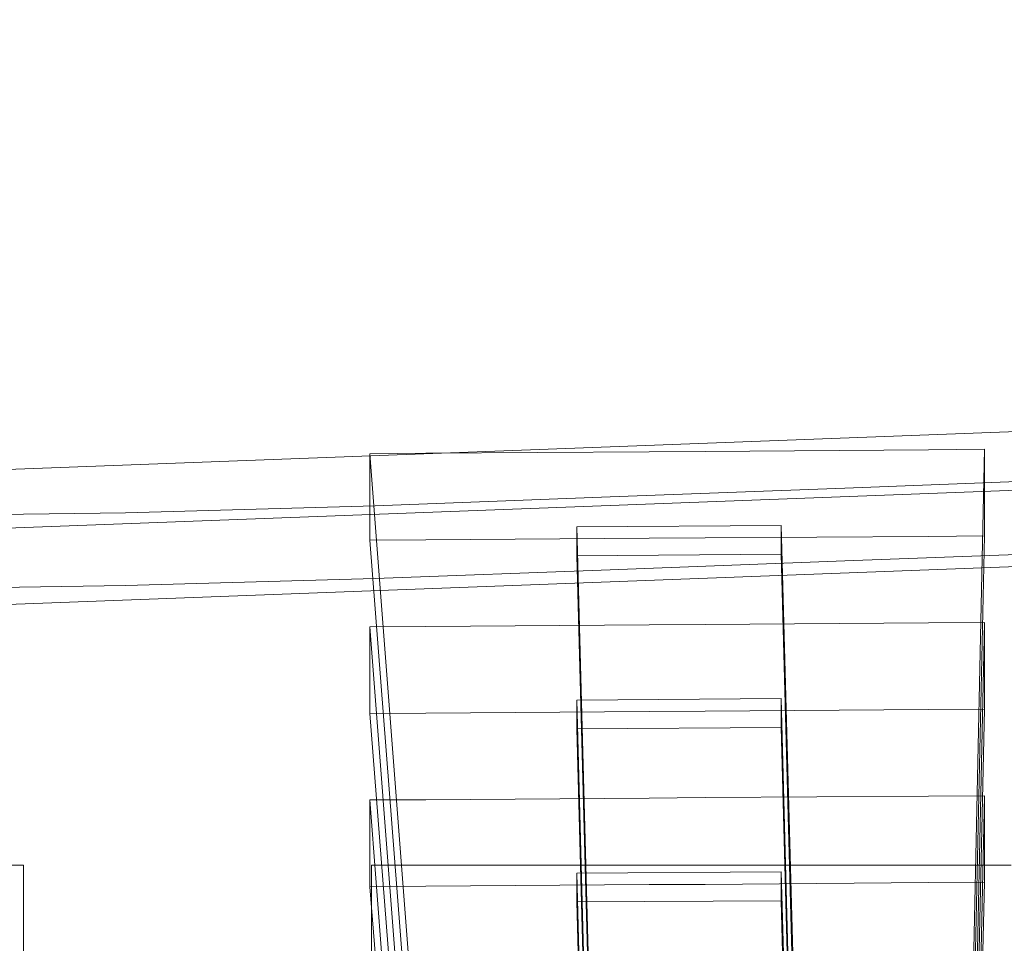
# Model space of a CAD drawing. Extents: x -254 to 215, y -64 to 80.
# Drawn here: x 108 to 113, y -7 to -2 of the extents above; entities that cross this region are included whole.
import ezdxf

# ---------------------------------------------------------------- set-up
doc = ezdxf.new("R2010")
doc.units = 0
doc.header["$LTSCALE"] = 500
doc.header["$MEASUREMENT"] = 0
doc.layers.add('CHROM', color=7, linetype='Continuous')
doc.layers.add('PLASTIK', color=250, linetype='Continuous')

msp = doc.modelspace()

# ---------------------------------------------------------------- linework, layer by layer
at = {"layer": 'CHROM', "lineweight": 0}
for points, invisible_edges in [([(110.0384, -0.887, 6.4723), (110.0384, -3.756, 6.4563), (108.4254, -3.855, 6.4583), (108.4254, -0.804, 6.4723)], 15), ([(110.0384, -0.887, 6.4723), (111.6184, -0.989, 6.4723), (111.6184, -3.635, 6.4543), (110.0384, -3.756, 6.4563)], 15), ([(111.6184, -0.989, 6.4723), (113.1474, -1.081, 6.4723), (113.1474, -3.524, 6.4523), (111.6184, -3.635, 6.4543)], 15), ([(109.0124, -1.736, 221.6953), (106.7954, -1.716, 221.6973), (106.7954, -2.351, 221.6273), (109.0124, -2.369, 221.6253)], 15), ([(111.1584, -1.783, 221.6883), (109.0124, -1.736, 221.6953), (109.0124, -2.369, 221.6253), (111.1584, -2.411, 221.6193)], 15), ([(111.1584, -1.783, 221.6883), (111.1584, -2.411, 221.6193), (113.1614, -2.467, 221.6123), (113.1614, -1.845, 221.6803)], 15), ([(109.0124, -2.369, 221.6253), (106.7954, -2.351, 221.6273), (106.7954, -3.571, 221.4623), (109.0124, -3.585, 221.4603)], 15), ([(111.1584, -2.411, 221.6193), (109.0124, -2.369, 221.6253), (109.0124, -3.585, 221.4603), (111.1584, -3.618, 221.4563)], 15), ([(111.1584, -2.411, 221.6193), (111.1584, -3.618, 221.4563), (113.1614, -3.662, 221.4503), (113.1614, -2.467, 221.6123)], 15), ([(111.6184, -3.635, 6.4543), (113.1474, -3.524, 6.4523), (113.1474, -5.564, 6.4363), (111.6184, -5.845, 6.4403)], 15), ([(109.0124, -5.578, 221.1913), (109.0124, -3.585, 221.4603), (106.7954, -3.571, 221.4623), (106.7954, -5.57, 221.1923)], 15), ([(111.1584, -5.596, 221.1883), (111.1584, -3.618, 221.4563), (109.0124, -3.585, 221.4603), (109.0124, -5.578, 221.1913)], 15), ([(111.1584, -5.596, 221.1883), (113.1614, -5.619, 221.1853), (113.1614, -3.662, 221.4503), (111.1584, -3.618, 221.4563)], 15), ([(110.0384, -3.756, 6.4563), (111.6184, -3.635, 6.4543), (111.6184, -5.845, 6.4403), (110.0384, -6.153, 6.4433)], 15), ([(110.0384, -3.756, 6.4563), (110.0384, -6.153, 6.4433), (108.4254, -6.404, 6.4463), (108.4254, -3.855, 6.4583)], 15), ([(111.2294, -4.642, 151.4153), (111.2294, -4.365, 151.1233), (115.6634, -4.199, 151.1463), (115.6634, -4.476, 151.4383)], 13), ([(106.7954, -4.809, 151.3933), (106.7954, -4.532, 151.1013), (111.2294, -4.365, 151.1233), (111.2294, -4.642, 151.4153)], 13), ([(111.2294, -5.002, 151.2933), (111.2294, -4.642, 151.4153), (115.6634, -4.476, 151.4383), (115.6634, -4.836, 151.3163)], 5), ([(113.4444, -4.635, 151.0513), (113.4444, -4.518, 151.0673), (112.3374, -4.56, 151.0613), (112.3374, -4.677, 151.0453)], 13), ([(112.3374, -4.677, 151.0453), (112.3374, -4.56, 151.0613), (111.2294, -4.602, 151.0553), (111.2294, -4.719, 151.0393)], 13), ([(106.7954, -5.169, 151.2713), (106.7954, -4.809, 151.3933), (111.2294, -4.642, 151.4153), (111.2294, -5.002, 151.2933)], 5), ([(108.9434, -4.794, 151.0293), (110.1204, -4.76, 151.0343), (110.1204, -4.643, 151.0503), (108.9434, -4.677, 151.0453)], 11), ([(110.1204, -4.76, 151.0343), (111.2294, -4.719, 151.0393), (111.2294, -4.602, 151.0553), (110.1204, -4.643, 151.0503)], 11), ([(113.4444, -4.753, 151.0353), (113.4444, -4.635, 151.0513), (112.3374, -4.677, 151.0453), (112.3374, -4.794, 151.0293)], 15), ([(108.9434, -4.794, 151.0293), (108.9434, -4.677, 151.0453), (107.6264, -4.695, 151.0433), (107.6264, -4.812, 151.0273)], 13), ([(112.3374, -4.794, 151.0293), (112.3374, -4.677, 151.0453), (111.2294, -4.719, 151.0393), (111.2294, -4.836, 151.0243)], 15), ([(110.1204, -4.877, 151.0183), (111.2294, -4.836, 151.0243), (111.2294, -4.719, 151.0393), (110.1204, -4.76, 151.0343)], 15), ([(108.9434, -4.911, 151.0133), (110.1204, -4.877, 151.0183), (110.1204, -4.76, 151.0343), (108.9434, -4.794, 151.0293)], 15), ([(113.4444, -4.753, 151.0353), (112.3374, -4.794, 151.0293), (112.3374, -4.903, 150.9723), (113.4444, -4.862, 150.9783)], 11), ([(108.9434, -4.911, 151.0133), (108.9434, -4.794, 151.0293), (107.6264, -4.812, 151.0273), (107.6264, -4.929, 151.0113)], 15), ([(112.3374, -4.794, 151.0293), (111.2294, -4.836, 151.0243), (111.2294, -4.945, 150.9663), (112.3374, -4.903, 150.9723)], 11), ([(113.4444, -4.802, 147.9163), (113.4444, -4.825, 150.1743), (112.3374, -4.866, 150.1683), (112.3374, -4.844, 147.9113)], 15), ([(113.4444, -4.802, 147.9163), (112.3374, -4.844, 147.9113), (112.3374, -4.893, 142.1453), (113.4444, -4.851, 142.1513)], 15), ([(113.4444, -4.825, 150.1743), (113.4444, -4.867, 150.5943), (112.3374, -4.908, 150.5883), (112.3374, -4.866, 150.1683)], 15), ([(108.9434, -4.911, 151.0133), (108.9434, -5.02, 150.9563), (110.1204, -4.986, 150.9613), (110.1204, -4.877, 151.0183)], 13), ([(115.6634, -4.836, 151.3163), (113.9514, -6.092, 160.7843), (109.2864, -6.092, 160.7843), (111.2294, -5.002, 151.2933)], 15), ([(110.1204, -4.877, 151.0183), (110.1204, -4.986, 150.9613), (111.2294, -4.945, 150.9663), (111.2294, -4.836, 151.0243)], 13), ([(112.3374, -4.844, 147.9113), (112.3374, -4.866, 150.1683), (111.2294, -4.908, 150.1623), (111.2294, -4.886, 147.9053)], 15), ([(112.3374, -4.844, 147.9113), (111.2294, -4.886, 147.9053), (111.2294, -4.934, 142.1403), (112.3374, -4.893, 142.1453)], 15), ([(112.3374, -4.866, 150.1683), (112.3374, -4.908, 150.5883), (111.2294, -4.95, 150.5823), (111.2294, -4.908, 150.1623)], 15), ([(113.4444, -4.851, 142.1513), (112.3374, -4.893, 142.1453), (112.3374, -5.065, 131.2003), (113.4444, -5.023, 131.2063)], 15), ([(113.4444, -4.862, 150.9783), (112.3374, -4.903, 150.9723), (112.3374, -4.918, 150.8423), (113.4444, -4.876, 150.8483)], 15), ([(113.4444, -4.876, 150.8483), (112.3374, -4.918, 150.8423), (112.3374, -4.908, 150.5883), (113.4444, -4.867, 150.5943)], 15), ([(108.9434, -4.911, 151.0133), (107.6264, -4.929, 151.0113), (107.6264, -5.038, 150.9543), (108.9434, -5.02, 150.9563)], 11), ([(110.1204, -4.927, 147.9003), (111.2294, -4.886, 147.9053), (111.2294, -4.908, 150.1623), (110.1204, -4.95, 150.1573)], 15), ([(110.1204, -4.927, 147.9003), (110.1204, -4.976, 142.1343), (111.2294, -4.934, 142.1403), (111.2294, -4.886, 147.9053)], 15), ([(110.1204, -4.95, 150.1573), (111.2294, -4.908, 150.1623), (111.2294, -4.95, 150.5823), (110.1204, -4.992, 150.5773)], 15), ([(112.3374, -4.893, 142.1453), (111.2294, -4.934, 142.1403), (111.2294, -5.107, 131.1953), (112.3374, -5.065, 131.2003)], 15), ([(112.3374, -4.903, 150.9723), (111.2294, -4.945, 150.9663), (111.2294, -4.96, 150.8373), (112.3374, -4.918, 150.8423)], 15), ([(112.3374, -4.918, 150.8423), (111.2294, -4.96, 150.8373), (111.2294, -4.95, 150.5823), (112.3374, -4.908, 150.5883)], 15), ([(108.9434, -4.961, 147.8953), (108.9434, -4.984, 150.1523), (107.6264, -5.002, 150.1503), (107.6264, -4.979, 147.8923)], 15), ([(108.9434, -4.961, 147.8953), (107.6264, -4.979, 147.8923), (107.6264, -5.028, 142.1273), (108.9434, -5.01, 142.1293)], 15), ([(108.9434, -4.961, 147.8953), (110.1204, -4.927, 147.9003), (110.1204, -4.95, 150.1573), (108.9434, -4.984, 150.1523)], 15), ([(108.9434, -4.961, 147.8953), (108.9434, -5.01, 142.1293), (110.1204, -4.976, 142.1343), (110.1204, -4.927, 147.9003)], 15), ([(108.9434, -4.984, 150.1523), (110.1204, -4.95, 150.1573), (110.1204, -4.992, 150.5773), (108.9434, -5.025, 150.5723)], 15), ([(110.1204, -4.976, 142.1343), (110.1204, -5.148, 131.1893), (111.2294, -5.107, 131.1953), (111.2294, -4.934, 142.1403)], 15), ([(110.1204, -4.986, 150.9613), (110.1204, -5.001, 150.8313), (111.2294, -4.96, 150.8373), (111.2294, -4.945, 150.9663)], 15), ([(110.1204, -5.001, 150.8313), (110.1204, -4.992, 150.5773), (111.2294, -4.95, 150.5823), (111.2294, -4.96, 150.8373)], 15), ([(111.2294, -5.002, 151.2933), (109.2864, -6.092, 160.7843), (104.6214, -6.092, 160.7843), (106.7954, -5.169, 151.2713)], 15), ([(108.9434, -4.984, 150.1523), (108.9434, -5.025, 150.5723), (107.6264, -5.044, 150.5703), (107.6264, -5.002, 150.1503)], 15), ([(108.9434, -5.01, 142.1293), (107.6264, -5.028, 142.1273), (107.6264, -5.2, 131.1823), (108.9434, -5.182, 131.1853)], 15), ([(108.9434, -5.01, 142.1293), (108.9434, -5.182, 131.1853), (110.1204, -5.148, 131.1893), (110.1204, -4.976, 142.1343)], 15), ([(108.9434, -5.02, 150.9563), (108.9434, -5.035, 150.8263), (110.1204, -5.001, 150.8313), (110.1204, -4.986, 150.9613)], 15), ([(108.9434, -5.035, 150.8263), (108.9434, -5.025, 150.5723), (110.1204, -4.992, 150.5773), (110.1204, -5.001, 150.8313)], 15), ([(108.9434, -5.02, 150.9563), (107.6264, -5.038, 150.9543), (107.6264, -5.053, 150.8243), (108.9434, -5.035, 150.8263)], 15), ([(108.9434, -5.035, 150.8263), (107.6264, -5.053, 150.8243), (107.6264, -5.044, 150.5703), (108.9434, -5.025, 150.5723)], 15), ([(113.4444, -5.37, 113.4113), (113.4444, -5.023, 131.2063), (112.3374, -5.065, 131.2003), (112.3374, -5.412, 113.4053)], 15), ([(110.1204, -5.495, 113.3943), (111.2294, -5.454, 113.3993), (111.2294, -5.107, 131.1953), (110.1204, -5.148, 131.1893)], 15), ([(112.3374, -5.412, 113.4053), (112.3374, -5.065, 131.2003), (111.2294, -5.107, 131.1953), (111.2294, -5.454, 113.3993)], 15), ([(108.9434, -5.529, 113.3893), (110.1204, -5.495, 113.3943), (110.1204, -5.148, 131.1893), (108.9434, -5.182, 131.1853)], 15), ([(108.9434, -5.529, 113.3893), (108.9434, -5.182, 131.1853), (107.6264, -5.2, 131.1823), (107.6264, -5.547, 113.3873)], 15), ([(113.3494, -5.811, 92.3923), (113.4444, -5.37, 113.4113), (112.3374, -5.412, 113.4053), (112.2784, -5.84, 92.9013)], 15), ([(112.2784, -5.84, 92.9013), (112.3374, -5.412, 113.4053), (111.2294, -5.454, 113.3993), (111.2094, -5.873, 93.2383)], 15), ([(110.1304, -5.921, 92.8903), (111.2094, -5.873, 93.2383), (111.2294, -5.454, 113.3993), (110.1204, -5.495, 113.3943)], 15), ([(108.9694, -5.965, 92.3713), (110.1304, -5.921, 92.8903), (110.1204, -5.495, 113.3943), (108.9434, -5.529, 113.3893)], 15), ([(109.0124, -7.958, 220.8693), (109.0124, -5.578, 221.1913), (106.7954, -5.57, 221.1923), (106.7954, -7.958, 220.8693)], 15), ([(108.9694, -5.965, 92.3713), (108.9434, -5.529, 113.3893), (107.6264, -5.547, 113.3873), (107.6544, -5.987, 92.1953)], 15), ([(111.6184, -7.187, 6.4313), (111.6184, -5.845, 6.4403), (113.1474, -5.564, 6.4363), (113.1474, -6.803, 6.4263)], 15), ([(111.1584, -7.957, 220.8693), (111.1584, -5.596, 221.1883), (109.0124, -5.578, 221.1913), (109.0124, -7.958, 220.8693)], 15), ([(111.1584, -7.957, 220.8693), (113.1614, -7.957, 220.8693), (113.1614, -5.619, 221.1853), (111.1584, -5.596, 221.1883)], 15), ([(113.3494, -5.811, 92.3923), (113.0644, -6.263, 71.7763), (114.0964, -6.239, 71.0863), (114.4344, -5.774, 92.2233)], 15), ([(110.0384, -7.608, 6.4353), (110.0384, -6.153, 6.4433), (111.6184, -5.845, 6.4403), (111.6184, -7.187, 6.4313)], 15), ([(112.2784, -5.84, 92.9013), (111.2094, -5.873, 93.2383), (111.1484, -6.26, 75.1953), (112.0994, -6.254, 73.8303)], 15), ([(113.3494, -5.811, 92.3923), (112.2784, -5.84, 92.9013), (112.0994, -6.254, 73.8303), (113.0644, -6.263, 71.7763)], 15), ([(110.1304, -5.921, 92.8903), (110.1594, -6.327, 73.8203), (111.1484, -6.26, 75.1953), (111.2094, -5.873, 93.2383)], 15), ([(108.9694, -5.965, 92.3713), (109.0494, -6.404, 71.7583), (110.1594, -6.327, 73.8203), (110.1304, -5.921, 92.8903)], 15), ([(108.9694, -5.965, 92.3713), (107.6544, -5.987, 92.1953), (107.7364, -6.438, 71.0623), (109.0494, -6.404, 71.7583)], 15), ([(105.4444, -6.338, 162.6023), (104.6214, -6.092, 160.7843), (109.2864, -6.092, 160.7843), (108.4624, -6.338, 162.6023)], 7), ([(109.2864, -6.092, 160.7843), (109.2824, -6.953, 167.1423), (108.4624, -6.759, 165.7113), (108.4624, -6.338, 162.6023)], 11), ([(110.1034, -6.759, 165.7113), (109.2824, -6.953, 167.1423), (109.2864, -6.092, 160.7843), (110.1034, -6.338, 162.6023)], 7), ([(110.1034, -6.338, 162.6023), (109.2864, -6.092, 160.7843), (113.9514, -6.092, 160.7843), (113.1214, -6.338, 162.6023)], 7), ([(110.0384, -7.608, 6.4353), (108.4254, -7.952, 6.4393), (108.4254, -6.404, 6.4463), (110.0384, -6.153, 6.4433)], 15), ([(110.1594, -6.327, 73.8203), (110.3344, -6.654, 58.4803), (111.0544, -6.517, 63.5373), (111.1484, -6.26, 75.1953)], 15), ([(112.0994, -6.254, 73.8303), (111.1484, -6.26, 75.1953), (111.0544, -6.517, 63.5373), (111.6504, -6.605, 58.4873)], 15), ([(113.0644, -6.263, 71.7763), (112.0994, -6.254, 73.8303), (111.6504, -6.605, 58.4873), (112.4714, -6.655, 54.7303)], 15), ([(113.0644, -6.263, 71.7763), (112.4714, -6.655, 54.7303), (113.4194, -6.648, 53.4573), (114.0964, -6.239, 71.0863)], 15), ([(109.0494, -6.404, 71.7583), (109.2384, -6.768, 54.7173), (110.3344, -6.654, 58.4803), (110.1594, -6.327, 73.8203)], 15), ([(109.0494, -6.404, 71.7583), (107.7364, -6.438, 71.0623), (107.9004, -6.817, 53.4423), (109.2384, -6.768, 54.7173)], 15), ([(110.7824, -6.84, 49.1643), (111.6504, -6.605, 58.4873), (111.0544, -6.517, 63.5373), (110.3344, -6.654, 58.4803)], 15), ([(111.4524, -6.918, 44.4183), (112.4714, -6.655, 54.7303), (111.6504, -6.605, 58.4873), (110.7824, -6.84, 49.1643)], 15), ([(112.2924, -6.921, 42.7913), (113.2994, -6.885, 42.7353), (114.4714, -6.609, 53.4323), (113.4194, -6.648, 53.4573)], 15), ([(109.5924, -6.979, 44.4143), (110.7824, -6.84, 49.1643), (110.3344, -6.654, 58.4803), (109.2384, -6.768, 54.7173)], 15), ([(111.4524, -6.918, 44.4183), (112.2924, -6.921, 42.7913), (113.4194, -6.648, 53.4573), (112.4714, -6.655, 54.7303)], 15)]:
    msp.add_3dface(points, dxfattribs=dict(at, invisible_edges=invisible_edges))
at = {"layer": 'PLASTIK', "lineweight": 0}
for points, invisible_edges in [([(110.0964, -4.398, 162.9633), (110.3594, -4.396, 162.9633), (110.5624, -7.379, 162.7083), (110.3254, -7.381, 162.7083)], 2), ([(110.3594, -4.396, 162.9633), (110.0964, -4.398, 162.9633), (110.0964, -4.435, 163.2343), (110.3594, -4.433, 163.2353)], 13), ([(110.0964, -4.435, 163.2343), (110.0964, -4.398, 162.9633), (110.3254, -7.381, 162.7083), (110.3254, -7.414, 162.9523)], 11), ([(110.3594, -4.396, 162.9633), (111.4134, -4.389, 162.9643), (111.5104, -7.372, 162.7093), (110.5624, -7.379, 162.7083)], 10), ([(111.4134, -4.389, 162.9643), (110.3594, -4.396, 162.9633), (110.3594, -4.433, 163.2353), (111.4134, -4.426, 163.2363)], 15), ([(111.4134, -4.389, 162.9643), (111.6774, -4.387, 162.9653), (111.7474, -7.371, 162.7093), (111.5104, -7.372, 162.7093)], 10), ([(111.6774, -4.387, 162.9653), (111.4134, -4.389, 162.9643), (111.4134, -4.426, 163.2363), (111.6774, -4.424, 163.2363)], 15), ([(112.7314, -4.379, 162.9663), (111.6774, -4.387, 162.9653), (111.6774, -4.424, 163.2363), (112.7314, -4.416, 163.2373)], 14), ([(111.6774, -4.387, 162.9653), (112.7314, -4.379, 162.9663), (112.6954, -7.364, 162.7103), (111.7474, -7.371, 162.7093)], 15), ([(112.7314, -4.379, 162.9663), (112.9954, -4.377, 162.9663), (112.9324, -7.362, 162.7113), (112.6954, -7.364, 162.7103)], 15), ([(112.9954, -4.377, 162.9663), (112.7314, -4.379, 162.9663), (112.7314, -4.416, 163.2373), (112.9954, -4.415, 163.2373)], 14), ([(112.9954, -4.377, 162.9663), (112.9954, -4.415, 163.2373), (112.9324, -7.396, 162.9553), (112.9324, -7.362, 162.7113)], 6), ([(110.3594, -4.433, 163.2353), (110.0964, -4.435, 163.2343), (110.0964, -4.584, 164.3203), (110.3594, -4.582, 164.3203)], 15), ([(110.0964, -4.584, 164.3203), (110.0964, -4.435, 163.2343), (110.3254, -7.414, 162.9523), (110.3254, -7.548, 163.9283)], 10), ([(111.4134, -4.426, 163.2363), (110.3594, -4.433, 163.2353), (110.3594, -4.582, 164.3203), (111.4134, -4.574, 164.3213)], 15), ([(111.6774, -4.424, 163.2363), (111.4134, -4.426, 163.2363), (111.4134, -4.574, 164.3213), (111.6774, -4.572, 164.3213)], 15), ([(112.7314, -4.416, 163.2373), (111.6774, -4.424, 163.2363), (111.6774, -4.572, 164.3213), (112.7314, -4.565, 164.3223)], 15), ([(112.9954, -4.415, 163.2373), (112.7314, -4.416, 163.2373), (112.7314, -4.565, 164.3223), (112.9954, -4.563, 164.3233)], 15), ([(112.9954, -4.415, 163.2373), (112.9954, -4.563, 164.3233), (112.9324, -7.529, 163.9313), (112.9324, -7.396, 162.9553)], 10), ([(110.3594, -4.582, 164.3203), (110.0964, -4.584, 164.3203), (110.0964, -4.621, 164.5913), (110.3594, -4.619, 164.5923)], 15), ([(110.0964, -4.621, 164.5913), (110.0964, -4.584, 164.3203), (110.3254, -7.548, 163.9283), (110.3254, -7.581, 164.1723)], 10), ([(111.4134, -4.574, 164.3213), (110.3594, -4.582, 164.3203), (110.3594, -4.619, 164.5923), (111.4134, -4.611, 164.5933)], 15), ([(111.6774, -4.572, 164.3213), (111.4134, -4.574, 164.3213), (111.4134, -4.611, 164.5933), (111.6774, -4.61, 164.5933)], 15), ([(112.7314, -4.565, 164.3223), (111.6774, -4.572, 164.3213), (111.6774, -4.61, 164.5933), (112.7314, -4.602, 164.5943)], 15), ([(112.9954, -4.563, 164.3233), (112.7314, -4.565, 164.3223), (112.7314, -4.602, 164.5943), (112.9954, -4.6, 164.5943)], 15), ([(112.9954, -4.563, 164.3233), (112.9954, -4.6, 164.5943), (112.9324, -7.563, 164.1753), (112.9324, -7.529, 163.9313)], 10), ([(110.3594, -4.619, 164.5923), (110.0964, -4.621, 164.5913), (110.0964, -4.769, 165.6773), (110.3594, -4.767, 165.6773)], 13), ([(110.0964, -4.769, 165.6773), (110.0964, -4.621, 164.5913), (110.3254, -7.581, 164.1723), (110.3254, -7.715, 165.1493)], 15), ([(111.4134, -4.611, 164.5933), (110.3594, -4.619, 164.5923), (110.3594, -4.767, 165.6773), (111.4134, -4.76, 165.6783)], 15), ([(111.6774, -4.61, 164.5933), (111.4134, -4.611, 164.5933), (111.4134, -4.76, 165.6783), (111.6774, -4.758, 165.6783)], 15), ([(112.7314, -4.602, 164.5943), (111.6774, -4.61, 164.5933), (111.6774, -4.758, 165.6783), (112.7314, -4.751, 165.6793)], 15), ([(112.9954, -4.6, 164.5943), (112.7314, -4.602, 164.5943), (112.7314, -4.751, 165.6793), (112.9954, -4.749, 165.6803)], 15), ([(112.9954, -4.6, 164.5943), (112.9954, -4.749, 165.6803), (112.9324, -7.696, 165.1513), (112.9324, -7.563, 164.1753)], 14), ([(111.1454, -7.49, 163.5533), (112.1124, -7.484, 163.5543), (112.0364, -4.736, 163.9323), (111.0724, -4.743, 163.9313)], 1), ([(112.1124, -7.484, 163.5543), (112.1104, -7.62, 164.5483), (112.0364, -4.872, 164.9243), (112.0364, -4.736, 163.9323)], 11), ([(110.3594, -4.767, 165.6773), (110.0964, -4.769, 165.6773), (110.0964, -4.806, 165.9483), (110.3594, -4.804, 165.9483)], 9), ([(110.0964, -4.806, 165.9483), (110.0964, -4.769, 165.6773), (110.3254, -7.715, 165.1493), (110.3254, -7.748, 165.3933)], 7), ([(111.4134, -4.76, 165.6783), (110.3594, -4.767, 165.6773), (110.3594, -4.804, 165.9483), (111.4134, -4.797, 165.9493)], 15), ([(111.1454, -7.627, 164.5493), (111.1454, -7.49, 163.5533), (111.0724, -4.743, 163.9313), (111.0724, -4.879, 164.9233)], 11), ([(111.6774, -4.758, 165.6783), (111.4134, -4.76, 165.6783), (111.4134, -4.797, 165.9493), (111.6774, -4.795, 165.9503)], 15), ([(112.7314, -4.751, 165.6793), (111.6774, -4.758, 165.6783), (111.6774, -4.795, 165.9503), (112.7314, -4.788, 165.9513)], 15), ([(112.9954, -4.749, 165.6803), (112.7314, -4.751, 165.6793), (112.7314, -4.788, 165.9513), (112.9954, -4.786, 165.9513)], 11), ([(112.9954, -4.749, 165.6803), (112.9954, -4.786, 165.9513), (112.9324, -7.73, 165.3953), (112.9324, -7.696, 165.1513)], 8), ([(110.3594, -4.804, 165.9483), (110.0964, -4.806, 165.9483), (110.3254, -7.748, 165.3933), (110.5624, -7.746, 165.3933)], 15), ([(111.4134, -4.797, 165.9493), (110.3594, -4.804, 165.9483), (110.5624, -7.746, 165.3933), (111.5104, -7.74, 165.3943)], 10), ([(111.6774, -4.795, 165.9503), (111.4134, -4.797, 165.9493), (111.5104, -7.74, 165.3943), (111.7474, -7.738, 165.3943)], 10), ([(112.7314, -4.788, 165.9513), (111.6774, -4.795, 165.9503), (111.7474, -7.738, 165.3943), (112.6954, -7.731, 165.3953)], 10), ([(112.9954, -4.786, 165.9513), (112.7314, -4.788, 165.9513), (112.6954, -7.731, 165.3953), (112.9324, -7.73, 165.3953)], 15), ([(112.1104, -7.62, 164.5483), (111.1454, -7.627, 164.5493), (111.0724, -4.879, 164.9233), (112.0364, -4.872, 164.9243)], 1), ([(112.7314, -5.196, 168.9363), (111.6774, -5.204, 168.9353), (111.6774, -5.241, 169.2063), (112.7314, -5.233, 169.2073)], 14), ([(111.6774, -5.204, 168.9353), (112.7314, -5.196, 168.9363), (112.6954, -8.181, 168.6803), (111.7474, -8.187, 168.6793)], 15), ([(112.7314, -5.196, 168.9363), (112.9954, -5.194, 168.9363), (112.9324, -8.179, 168.6803), (112.6954, -8.181, 168.6803)], 15), ([(112.9954, -5.194, 168.9363), (112.7314, -5.196, 168.9363), (112.7314, -5.233, 169.2073), (112.9954, -5.231, 169.2073)], 14), ([(112.9954, -5.194, 168.9363), (112.9954, -5.231, 169.2073), (112.9324, -8.212, 168.9243), (112.9324, -8.179, 168.6803)], 6), ([(110.0964, -5.215, 168.9333), (110.3594, -5.213, 168.9333), (110.5624, -8.196, 168.6783), (110.3254, -8.197, 168.6783)], 2), ([(110.3594, -5.213, 168.9333), (110.0964, -5.215, 168.9333), (110.0964, -5.252, 169.2043), (110.3594, -5.25, 169.2053)], 13), ([(110.0964, -5.252, 169.2043), (110.0964, -5.215, 168.9333), (110.3254, -8.197, 168.6783), (110.3254, -8.231, 168.9223)], 11), ([(110.3594, -5.213, 168.9333), (111.4134, -5.205, 168.9343), (111.5104, -8.189, 168.6793), (110.5624, -8.196, 168.6783)], 10), ([(111.4134, -5.205, 168.9343), (110.3594, -5.213, 168.9333), (110.3594, -5.25, 169.2053), (111.4134, -5.242, 169.2063)], 15), ([(111.4134, -5.242, 169.2063), (110.3594, -5.25, 169.2053), (110.3594, -5.398, 170.2903), (111.4134, -5.391, 170.2913)], 15), ([(111.4134, -5.205, 168.9343), (111.6774, -5.204, 168.9353), (111.7474, -8.187, 168.6793), (111.5104, -8.189, 168.6793)], 10), ([(111.6774, -5.204, 168.9353), (111.4134, -5.205, 168.9343), (111.4134, -5.242, 169.2063), (111.6774, -5.241, 169.2063)], 15), ([(111.6774, -5.241, 169.2063), (111.4134, -5.242, 169.2063), (111.4134, -5.391, 170.2913), (111.6774, -5.389, 170.2913)], 15), ([(112.7314, -5.233, 169.2073), (111.6774, -5.241, 169.2063), (111.6774, -5.389, 170.2913), (112.7314, -5.382, 170.2923)], 15), ([(112.9954, -5.231, 169.2073), (112.7314, -5.233, 169.2073), (112.7314, -5.382, 170.2923), (112.9954, -5.38, 170.2933)], 15), ([(112.9954, -5.231, 169.2073), (112.9954, -5.38, 170.2933), (112.9324, -8.346, 169.9013), (112.9324, -8.212, 168.9243)], 10), ([(110.3594, -5.25, 169.2053), (110.0964, -5.252, 169.2043), (110.0964, -5.4, 170.2903), (110.3594, -5.398, 170.2903)], 15), ([(110.0964, -5.4, 170.2903), (110.0964, -5.252, 169.2043), (110.3254, -8.231, 168.9223), (110.3254, -8.364, 169.8983)], 10), ([(112.7314, -5.382, 170.2923), (111.6774, -5.389, 170.2913), (111.6774, -5.426, 170.5633), (112.7314, -5.419, 170.5643)], 15), ([(112.9954, -5.38, 170.2933), (112.7314, -5.382, 170.2923), (112.7314, -5.419, 170.5643), (112.9954, -5.417, 170.5643)], 15), ([(112.9954, -5.38, 170.2933), (112.9954, -5.417, 170.5643), (112.9324, -8.379, 170.1453), (112.9324, -8.346, 169.9013)], 10), ([(110.3594, -5.398, 170.2903), (110.0964, -5.4, 170.2903), (110.0964, -5.437, 170.5613), (110.3594, -5.436, 170.5613)], 15), ([(110.0964, -5.437, 170.5613), (110.0964, -5.4, 170.2903), (110.3254, -8.364, 169.8983), (110.3254, -8.398, 170.1423)], 10), ([(111.4134, -5.391, 170.2913), (110.3594, -5.398, 170.2903), (110.3594, -5.436, 170.5613), (111.4134, -5.428, 170.5623)], 15), ([(111.4134, -5.428, 170.5623), (110.3594, -5.436, 170.5613), (110.3594, -5.584, 171.6473), (111.4134, -5.577, 171.6483)], 15), ([(111.6774, -5.389, 170.2913), (111.4134, -5.391, 170.2913), (111.4134, -5.428, 170.5623), (111.6774, -5.426, 170.5633)], 15), ([(111.6774, -5.426, 170.5633), (111.4134, -5.428, 170.5623), (111.4134, -5.577, 171.6483), (111.6774, -5.575, 171.6483)], 15), ([(112.7314, -5.419, 170.5643), (111.6774, -5.426, 170.5633), (111.6774, -5.575, 171.6483), (112.7314, -5.567, 171.6493)], 15), ([(112.9954, -5.417, 170.5643), (112.7314, -5.419, 170.5643), (112.7314, -5.567, 171.6493), (112.9954, -5.565, 171.6493)], 15), ([(112.9954, -5.417, 170.5643), (112.9954, -5.565, 171.6493), (112.9324, -8.513, 171.1213), (112.9324, -8.379, 170.1453)], 14), ([(110.3594, -5.436, 170.5613), (110.0964, -5.437, 170.5613), (110.0964, -5.586, 171.6473), (110.3594, -5.584, 171.6473)], 13), ([(110.0964, -5.586, 171.6473), (110.0964, -5.437, 170.5613), (110.3254, -8.398, 170.1423), (110.3254, -8.531, 171.1183)], 15), ([(111.1454, -8.307, 169.5233), (112.1104, -8.301, 169.5263), (112.0364, -5.553, 169.9023), (111.0724, -5.56, 169.9013)], 1), ([(111.1464, -8.443, 170.5173), (111.1454, -8.307, 169.5233), (111.0724, -5.56, 169.9013), (111.0724, -5.696, 170.8933)], 11), ([(112.7314, -5.567, 171.6493), (111.6774, -5.575, 171.6483), (111.6774, -5.612, 171.9193), (112.7314, -5.604, 171.9203)], 15), ([(112.1104, -8.301, 169.5263), (112.1104, -8.436, 170.5183), (112.0364, -5.689, 170.8943), (112.0364, -5.553, 169.9023)], 11), ([(112.9954, -5.565, 171.6493), (112.7314, -5.567, 171.6493), (112.7314, -5.604, 171.9203), (112.9954, -5.603, 171.9213)], 11), ([(112.9954, -5.565, 171.6493), (112.9954, -5.603, 171.9213), (112.9324, -8.546, 171.3653), (112.9324, -8.513, 171.1213)], 8), ([(110.3594, -5.584, 171.6473), (110.0964, -5.586, 171.6473), (110.0964, -5.623, 171.9183), (110.3594, -5.621, 171.9183)], 9), ([(110.0964, -5.623, 171.9183), (110.0964, -5.586, 171.6473), (110.3254, -8.531, 171.1183), (110.3254, -8.565, 171.3633)], 7), ([(110.3594, -5.621, 171.9183), (110.0964, -5.623, 171.9183), (110.3254, -8.565, 171.3633), (110.5624, -8.563, 171.3633)], 15), ([(111.4134, -5.577, 171.6483), (110.3594, -5.584, 171.6473), (110.3594, -5.621, 171.9183), (111.4134, -5.614, 171.9193)], 15), ([(111.4134, -5.614, 171.9193), (110.3594, -5.621, 171.9183), (110.5624, -8.563, 171.3633), (111.5104, -8.556, 171.3643)], 10), ([(111.6774, -5.575, 171.6483), (111.4134, -5.577, 171.6483), (111.4134, -5.614, 171.9193), (111.6774, -5.612, 171.9193)], 15), ([(111.6774, -5.612, 171.9193), (111.4134, -5.614, 171.9193), (111.5104, -8.556, 171.3643), (111.7474, -8.555, 171.3643)], 10), ([(112.7314, -5.604, 171.9203), (111.6774, -5.612, 171.9193), (111.7474, -8.555, 171.3643), (112.6954, -8.548, 171.3653)], 10), ([(112.9954, -5.603, 171.9213), (112.7314, -5.604, 171.9203), (112.6954, -8.548, 171.3653), (112.9324, -8.546, 171.3653)], 15), ([(112.1104, -8.436, 170.5183), (111.1464, -8.443, 170.5173), (111.0724, -5.696, 170.8933), (112.0364, -5.689, 170.8943)], 1), ([(110.0964, -6.031, 174.9033), (110.3594, -6.03, 174.9033), (110.5624, -9.013, 174.6483), (110.3254, -9.014, 174.6483)], 2), ([(110.3594, -6.03, 174.9033), (110.0964, -6.031, 174.9033), (110.0964, -6.069, 175.1743), (110.3594, -6.067, 175.1743)], 13), ([(110.0964, -6.069, 175.1743), (110.0964, -6.031, 174.9033), (110.3254, -9.014, 174.6483), (110.3254, -9.048, 174.8923)], 11), ([(110.3594, -6.03, 174.9033), (111.4134, -6.022, 174.9043), (111.5104, -9.006, 174.6493), (110.5624, -9.013, 174.6483)], 10), ([(111.4134, -6.022, 174.9043), (110.3594, -6.03, 174.9033), (110.3594, -6.067, 175.1743), (111.4134, -6.059, 175.1763)], 15), ([(111.4134, -6.022, 174.9043), (111.6774, -6.02, 174.9043), (111.7474, -9.004, 174.6493), (111.5104, -9.006, 174.6493)], 10), ([(111.6774, -6.02, 174.9043), (111.4134, -6.022, 174.9043), (111.4134, -6.059, 175.1763), (111.6774, -6.057, 175.1763)], 15), ([(112.7314, -6.013, 174.9053), (111.6774, -6.02, 174.9043), (111.6774, -6.057, 175.1763), (112.7314, -6.05, 175.1773)], 14), ([(111.6774, -6.02, 174.9043), (112.7314, -6.013, 174.9053), (112.6954, -8.997, 174.6503), (111.7474, -9.004, 174.6493)], 15), ([(112.7314, -6.013, 174.9053), (112.9954, -6.011, 174.9063), (112.9324, -8.996, 174.6503), (112.6954, -8.997, 174.6503)], 15), ([(112.9954, -6.011, 174.9063), (112.7314, -6.013, 174.9053), (112.7314, -6.05, 175.1773), (112.9954, -6.048, 175.1773)], 14), ([(112.9954, -6.011, 174.9063), (112.9954, -6.048, 175.1773), (112.9324, -9.029, 174.8943), (112.9324, -8.996, 174.6503)], 6), ([(110.3594, -6.067, 175.1743), (110.0964, -6.069, 175.1743), (110.0964, -6.217, 176.2603), (110.3594, -6.215, 176.2603)], 15), ([(110.0964, -6.217, 176.2603), (110.0964, -6.069, 175.1743), (110.3254, -9.048, 174.8923), (110.3254, -9.181, 175.8683)], 10), ([(111.4134, -6.059, 175.1763), (110.3594, -6.067, 175.1743), (110.3594, -6.215, 176.2603), (111.4134, -6.208, 176.2613)], 15), ([(111.6774, -6.057, 175.1763), (111.4134, -6.059, 175.1763), (111.4134, -6.208, 176.2613), (111.6774, -6.206, 176.2613)], 15), ([(112.7314, -6.05, 175.1773), (111.6774, -6.057, 175.1763), (111.6774, -6.206, 176.2613), (112.7314, -6.198, 176.2623)], 15), ([(112.9954, -6.048, 175.1773), (112.7314, -6.05, 175.1773), (112.7314, -6.198, 176.2623), (112.9954, -6.197, 176.2623)], 15), ([(112.9954, -6.048, 175.1773), (112.9954, -6.197, 176.2623), (112.9324, -9.163, 175.8713), (112.9324, -9.029, 174.8943)], 10), ([(110.3594, -6.215, 176.2603), (110.0964, -6.217, 176.2603), (110.0964, -6.254, 176.5313), (110.3594, -6.252, 176.5313)], 15), ([(110.0964, -6.254, 176.5313), (110.0964, -6.217, 176.2603), (110.3254, -9.181, 175.8683), (110.3254, -9.215, 176.1123)], 10), ([(111.4134, -6.208, 176.2613), (110.3594, -6.215, 176.2603), (110.3594, -6.252, 176.5313), (111.4134, -6.245, 176.5323)], 15), ([(111.6774, -6.206, 176.2613), (111.4134, -6.208, 176.2613), (111.4134, -6.245, 176.5323), (111.6774, -6.243, 176.5333)], 15), ([(112.7314, -6.198, 176.2623), (111.6774, -6.206, 176.2613), (111.6774, -6.243, 176.5333), (112.7314, -6.236, 176.5343)], 15), ([(112.9954, -6.197, 176.2623), (112.7314, -6.198, 176.2623), (112.7314, -6.236, 176.5343), (112.9954, -6.234, 176.5343)], 15), ([(112.9954, -6.197, 176.2623), (112.9954, -6.234, 176.5343), (112.9324, -9.196, 176.1153), (112.9324, -9.163, 175.8713)], 10), ([(110.3594, -6.252, 176.5313), (110.0964, -6.254, 176.5313), (110.0964, -6.403, 177.6163), (110.3594, -6.401, 177.6173)], 13), ([(110.0964, -6.403, 177.6163), (110.0964, -6.254, 176.5313), (110.3254, -9.215, 176.1123), (110.3254, -9.348, 177.0883)], 15), ([(111.4134, -6.245, 176.5323), (110.3594, -6.252, 176.5313), (110.3594, -6.401, 177.6173), (111.4134, -6.393, 177.6183)], 15), ([(111.6774, -6.243, 176.5333), (111.4134, -6.245, 176.5323), (111.4134, -6.393, 177.6183), (111.6774, -6.391, 177.6183)], 15), ([(112.7314, -6.236, 176.5343), (111.6774, -6.243, 176.5333), (111.6774, -6.391, 177.6183), (112.7314, -6.384, 177.6193)], 15), ([(112.9954, -6.234, 176.5343), (112.7314, -6.236, 176.5343), (112.7314, -6.384, 177.6193), (112.9954, -6.382, 177.6193)], 15), ([(112.9954, -6.234, 176.5343), (112.9954, -6.382, 177.6193), (112.9324, -9.33, 177.0913), (112.9324, -9.196, 176.1153)], 14), ([(110.3594, -6.401, 177.6173), (110.0964, -6.403, 177.6163), (110.0964, -6.44, 177.8883), (110.3594, -6.438, 177.8883)], 9), ([(110.0964, -6.44, 177.8883), (110.0964, -6.403, 177.6163), (110.3254, -9.348, 177.0883), (110.3254, -9.381, 177.3323)], 7), ([(111.4134, -6.393, 177.6183), (110.3594, -6.401, 177.6173), (110.3594, -6.438, 177.8883), (111.4134, -6.43, 177.8893)], 15), ([(111.1454, -9.124, 175.4933), (112.1124, -9.117, 175.4943), (112.0364, -6.37, 175.8713), (111.0724, -6.377, 175.8713)], 1), ([(111.1464, -9.26, 176.4873), (111.1454, -9.124, 175.4933), (111.0724, -6.377, 175.8713), (111.0724, -6.512, 176.8633)], 11), ([(111.6774, -6.391, 177.6183), (111.4134, -6.393, 177.6183), (111.4134, -6.43, 177.8893), (111.6774, -6.429, 177.8893)], 15), ([(112.7314, -6.384, 177.6193), (111.6774, -6.391, 177.6183), (111.6774, -6.429, 177.8893), (112.7314, -6.421, 177.8903)], 15), ([(112.1124, -9.117, 175.4943), (112.1104, -9.253, 176.4883), (112.0364, -6.506, 176.8643), (112.0364, -6.37, 175.8713)], 11), ([(112.9954, -6.382, 177.6193), (112.7314, -6.384, 177.6193), (112.7314, -6.421, 177.8903), (112.9954, -6.419, 177.8913)], 11), ([(112.9954, -6.382, 177.6193), (112.9954, -6.419, 177.8913), (112.9324, -9.363, 177.3353), (112.9324, -9.33, 177.0913)], 8), ([(110.3594, -6.438, 177.8883), (110.0964, -6.44, 177.8883), (110.3254, -9.381, 177.3323), (110.5624, -9.38, 177.3333)], 15), ([(111.4134, -6.43, 177.8893), (110.3594, -6.438, 177.8883), (110.5624, -9.38, 177.3333), (111.5104, -9.373, 177.3343)], 10), ([(111.6774, -6.429, 177.8893), (111.4134, -6.43, 177.8893), (111.5104, -9.373, 177.3343), (111.7474, -9.371, 177.3343)], 10), ([(112.7314, -6.421, 177.8903), (111.6774, -6.429, 177.8893), (111.7474, -9.371, 177.3343), (112.6954, -9.365, 177.3353)], 10), ([(112.9954, -6.419, 177.8913), (112.7314, -6.421, 177.8903), (112.6954, -9.365, 177.3353), (112.9324, -9.363, 177.3353)], 15), ([(112.1104, -9.253, 176.4883), (111.1464, -9.26, 176.4873), (111.0724, -6.512, 176.8633), (112.0364, -6.506, 176.8643)], 1)]:
    msp.add_3dface(points, dxfattribs=dict(at, invisible_edges=invisible_edges))

doc.saveas('drawing.dxf')
